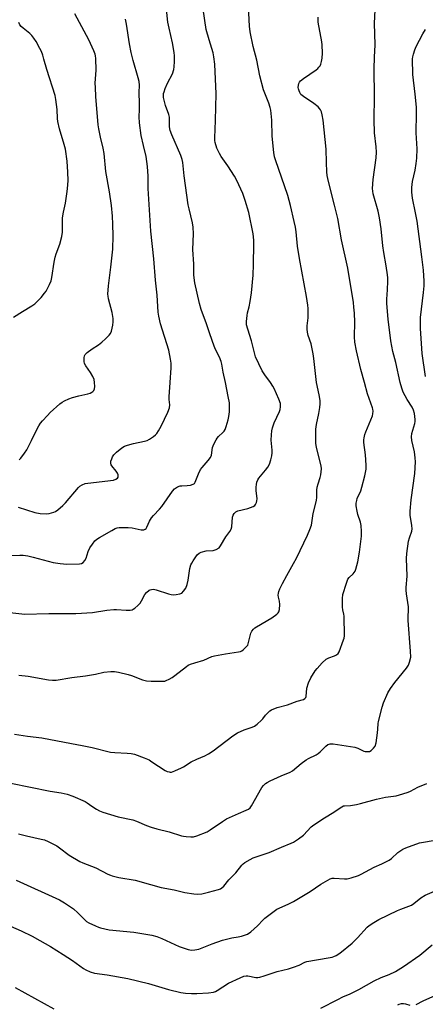
# Model space of a CAD drawing. Units: inches. Extents: x 1249769 to 1255769, y 569451 to 573452.
# Drawn here: x 1253073 to 1253247, y 569734 to 570155 of the extents above; entities that cross this region are included whole.
import ezdxf

# ---------------------------------------------------------------- set-up
doc = ezdxf.new("R2010")
doc.units = ezdxf.units.IN
doc.header["$MEASUREMENT"] = 0
doc.layers.add('Undefined', color=1, linetype='Continuous')

msp = doc.modelspace()

# ---------------------------------------------------------------- linework, layer by layer
at = {"layer": 'Undefined'}
for points, elevation in [([(1253161.25, 570000), (1253160.27, 570004.53), (1253159.72, 570007.88), (1253159.44, 570008.97), (1253158.76, 570010.85), (1253157.06, 570014.23), (1253156.48, 570015.58), (1253154.6, 570020.88), (1253153.21, 570025.12), (1253150.86, 570031.33), (1253150.18, 570033.85), (1253148.2, 570042.72), (1253147.77, 570045.97), (1253147.7, 570050.64), (1253147.24, 570057.04), (1253147.52, 570063.71), (1253147.51, 570066.55), (1253147.17, 570068.44), (1253145.68, 570074.4), (1253145.31, 570076.14), (1253143.59, 570088.55), (1253143.02, 570094.23), (1253142.7, 570095.55), (1253142.13, 570097.18), (1253138.3, 570106.03), (1253137.62, 570107.92), (1253137.3, 570109.55), (1253137.38, 570112.54), (1253137.29, 570113.61), (1253136.97, 570114.71), (1253135.59, 570118.58), (1253134.96, 570120.88), (1253134.77, 570122.04), (1253134.73, 570122.91), (1253134.81, 570123.72), (1253134.99, 570124.52), (1253135.45, 570125.84), (1253136.42, 570128.19), (1253138.56, 570132.13), (1253139.22, 570134.01), (1253139.37, 570135.16), (1253139.43, 570137.52), (1253139.44, 570139.89), (1253139.32, 570141.36), (1253138.62, 570145.42), (1253137.18, 570151.69), (1253136.65, 570154.38), (1253135.42, 570165.48)], 562), ([(1253200.24, 570000), (1253199.1, 570010.34), (1253198.8, 570012.35), (1253197.94, 570016.59), (1253196.75, 570020.17), (1253196.42, 570021.52), (1253196.31, 570022.9), (1253196.31, 570024.28), (1253196.66, 570027.75), (1253196.72, 570029.17), (1253196.7, 570031.7), (1253196.59, 570033.12), (1253196, 570036.85), (1253192.97, 570053.07), (1253192.17, 570058.47), (1253191.51, 570064.59), (1253191.21, 570066.53), (1253190.69, 570069.03), (1253189.07, 570075.87), (1253187.96, 570080.05), (1253182.72, 570095.34), (1253182.32, 570096.71), (1253182.04, 570098.46), (1253181.32, 570105.56), (1253181.15, 570112.42), (1253180.73, 570116.67), (1253180.46, 570117.77), (1253179.83, 570119.65), (1253177.61, 570125.41), (1253175.99, 570131.27), (1253174.64, 570137.99), (1253173.08, 570143.93), (1253171.87, 570150.19), (1253171.62, 570152.54), (1253170.92, 570166.88)], 566), ([(1253180.54, 570000), (1253178.16, 570003.38), (1253177.06, 570005.08), (1253174.21, 570011.04), (1253173.64, 570012.77), (1253172.41, 570017.86), (1253170.83, 570022.86), (1253170.33, 570024.78), (1253170.27, 570026.19), (1253170.5, 570028.74), (1253170.73, 570029.88), (1253171.44, 570032.44), (1253171.84, 570034.76), (1253172.38, 570038.5), (1253173.18, 570045.99), (1253173.34, 570050.54), (1253173.42, 570059.28), (1253173.36, 570060.99), (1253173.08, 570063.64), (1253171.25, 570072.79), (1253169.74, 570077.97), (1253168.73, 570080.99), (1253166.1, 570086.51), (1253165.16, 570088.32), (1253162.22, 570092.82), (1253159.39, 570096.81), (1253158.68, 570098.02), (1253157.59, 570100.31), (1253156.85, 570102.85), (1253156.71, 570103.69), (1253156.67, 570104.8), (1253157.03, 570112.19), (1253157.26, 570123.66), (1253156.76, 570136.33), (1253156.35, 570139.48), (1253156.02, 570141.17), (1253154.27, 570146.7), (1253153.06, 570151.16), (1253151.74, 570159.88)], 564), ([(1253105.17, 570000), (1253104.98, 570001.29), (1253104.49, 570002.6), (1253103.49, 570004.3), (1253101.48, 570007.2), (1253100.96, 570008.22), (1253100.79, 570009.02), (1253100.72, 570009.84), (1253100.73, 570010.65), (1253100.85, 570011.42), (1253101.24, 570012.09), (1253102.08, 570012.84), (1253104.23, 570014.4), (1253106.95, 570016.22), (1253108.36, 570017.3), (1253109.86, 570018.69), (1253111.48, 570020.35), (1253111.98, 570021.04), (1253112.41, 570022.07), (1253113.07, 570024.55), (1253113.25, 570025.97), (1253113.16, 570027.44), (1253112.82, 570030.07), (1253111.24, 570035.89), (1253111.02, 570037.04), (1253110.95, 570037.91), (1253111.14, 570041.43), (1253112.22, 570049.39), (1253113.02, 570057.18), (1253113.19, 570062.85), (1253113.06, 570067.83), (1253112.86, 570071.21), (1253112.41, 570075.89), (1253111.6, 570081.68), (1253110.09, 570090.38), (1253109.36, 570098.05), (1253108.92, 570100.38), (1253107.73, 570105.09), (1253107.07, 570108.58), (1253106.82, 570110.34), (1253105.76, 570122.51), (1253105.55, 570126.38), (1253105.53, 570128.15), (1253105.94, 570133.74), (1253105.76, 570138.78), (1253105.64, 570139.86), (1253105.41, 570140.67), (1253104.87, 570142.01), (1253103.47, 570145.2), (1253102.7, 570146.74), (1253096.73, 570157.88)], 558), ([(1253137.65, 570000), (1253138.06, 570006.3), (1253138.02, 570008.25), (1253137.79, 570009.96), (1253136.96, 570013.93), (1253133.48, 570025.2), (1253132.75, 570028.39), (1253132.47, 570030.12), (1253132.02, 570037.5), (1253131.35, 570043.92), (1253130.62, 570053.02), (1253129.33, 570064.87), (1253128.16, 570083.06), (1253128.19, 570088.39), (1253127.96, 570092.57), (1253127.25, 570096.81), (1253126.13, 570101.52), (1253125.23, 570105.84), (1253124.4, 570111.25), (1253124.31, 570113.74), (1253124.48, 570116.88), (1253124.52, 570119.5), (1253124.31, 570124.24), (1253124.42, 570127.35), (1253124.31, 570128.84), (1253123.93, 570130.52), (1253121.82, 570137.95), (1253120.96, 570141.36), (1253120.23, 570145.03), (1253118.95, 570153.45), (1253118.42, 570155.62)], 560), ([(1253220.82, 570000), (1253219.27, 570005.62), (1253217.41, 570013.61), (1253216.64, 570017.33), (1253216.53, 570019.55), (1253216.66, 570025.94), (1253216.51, 570029.69), (1253216.31, 570032.32), (1253216.04, 570034.36), (1253213.61, 570048.99), (1253211.02, 570061.05), (1253209.35, 570070.27), (1253208.02, 570075.95), (1253205.39, 570086.07), (1253204.81, 570088.64), (1253204.64, 570090.21), (1253204.6, 570094.19), (1253204.35, 570100), (1253203.12, 570112.32), (1253202.71, 570114.6), (1253202.35, 570115.97), (1253202.02, 570116.73), (1253201.52, 570117.4), (1253200.91, 570118.01), (1253199.15, 570119.52), (1253194.66, 570122.46), (1253193.56, 570123.4), (1253193.11, 570124.13), (1253192.77, 570124.93), (1253192.53, 570125.77), (1253192.46, 570126.31), (1253192.52, 570127.36), (1253192.7, 570128.11), (1253192.92, 570128.6), (1253193.47, 570129.26), (1253194.64, 570130.17), (1253200.09, 570133.88), (1253200.78, 570134.44), (1253201.32, 570135.02), (1253201.78, 570135.66), (1253202.13, 570136.39), (1253202.44, 570137.46), (1253202.71, 570138.84), (1253202.9, 570141.1), (1253202.76, 570144.56), (1253202.57, 570145.96), (1253201.04, 570154.38), (1253200.92, 570156.41)], 568), ([(1253236.08, 570000), (1253234.18, 570008.62), (1253232.94, 570013.38), (1253232.09, 570017.88), (1253231.01, 570027.2), (1253230.39, 570033.89), (1253230.38, 570035.68), (1253230.66, 570039.72), (1253230.8, 570043.47), (1253230.8, 570044.91), (1253230.69, 570046.1), (1253230.15, 570049.95), (1253229.1, 570055.68), (1253228.73, 570058.56), (1253227.99, 570065.77), (1253227.24, 570070.57), (1253226.62, 570073.4), (1253224.6, 570080.81), (1253224.38, 570081.95), (1253224.3, 570083.11), (1253224.54, 570086.95), (1253225.76, 570096.27), (1253225.92, 570098.62), (1253225.83, 570100.93), (1253225.11, 570106.95), (1253224.96, 570112.52), (1253225.15, 570122.53), (1253224.93, 570134.32), (1253225.08, 570139.34), (1253225.45, 570144.64), (1253225.14, 570153.86), (1253225.44, 570159.41)], 570), ([(1253070.54, 570028.06), (1253074.41, 570030.38), (1253078.42, 570032.91), (1253079.59, 570033.74), (1253080.75, 570034.79), (1253082.32, 570036.48), (1253083.83, 570038.22), (1253084.47, 570039.17), (1253085.94, 570042.01), (1253086.61, 570043.6), (1253086.93, 570045.05), (1253087.89, 570051.52), (1253088.34, 570053.73), (1253088.76, 570055.12), (1253090.3, 570059.27), (1253091.23, 570062.53), (1253091.45, 570064.45), (1253091.43, 570069.05), (1253091.52, 570070.48), (1253091.94, 570072.96), (1253092.75, 570076.81), (1253093.41, 570080.85), (1253093.65, 570082.9), (1253093.88, 570086.47), (1253093.83, 570090.02), (1253093.43, 570094.79), (1253092.74, 570099.9), (1253092.27, 570101.92), (1253090.27, 570108.65), (1253089.46, 570111.73), (1253089.32, 570113.07), (1253089.17, 570116.88), (1253088.64, 570121.19), (1253088.35, 570122.85), (1253084.8, 570134.02), (1253083.56, 570138.51), (1253083.04, 570140.12), (1253082.45, 570141.69), (1253081.84, 570142.97), (1253080.15, 570145.97), (1253079.21, 570147.44), (1253078.29, 570148.62), (1253077.49, 570149.47), (1253074.65, 570151.73), (1253073.78, 570152.51), (1253073.27, 570153.13), (1253072.77, 570154.1)], 556), ([(1253246.97, 570002.58), (1253245.56, 570012.51), (1253244.74, 570023.22), (1253244.73, 570026.42), (1253244.81, 570027.88), (1253246.08, 570038.52), (1253246.31, 570041.37), (1253246.34, 570043.36), (1253246.04, 570048.15), (1253245.38, 570053.88), (1253243.31, 570069.09), (1253242.71, 570072.66), (1253241.39, 570078.93), (1253241.07, 570081.56), (1253241.12, 570083.56), (1253241.38, 570086.12), (1253242.46, 570090.92), (1253243, 570093.74), (1253243.2, 570096.04), (1253243.42, 570100.07), (1253242.94, 570106.88), (1253243.07, 570115.25), (1253243.05, 570117.91), (1253242.54, 570123.42), (1253241.53, 570131.93), (1253241.37, 570138.59), (1253241.48, 570139.44), (1253241.77, 570140.57), (1253242.41, 570142.52), (1253242.96, 570143.85), (1253245.76, 570149.26), (1253246.93, 570151.22)], 572), ([(1253065.3, 569925.92), (1253073.27, 569926.11), (1253074.7, 569926.08), (1253076.66, 569925.8), (1253078.89, 569925.33), (1253087.44, 569922.91), (1253090.49, 569922.49), (1253093.35, 569922.32), (1253098.74, 569922.47), (1253099.59, 569922.6), (1253100.31, 569922.93), (1253101.03, 569923.77), (1253101.59, 569924.78), (1253102.49, 569927.68), (1253103.16, 569929.2), (1253104.27, 569930.89), (1253105.36, 569932.22), (1253106.22, 569932.93), (1253107.4, 569933.68), (1253112.58, 569936.72), (1253114.09, 569937.51), (1253114.85, 569937.78), (1253115.69, 569937.94), (1253119.56, 569937.99), (1253121.31, 569937.83), (1253125.23, 569936.96), (1253126.28, 569936.98), (1253126.96, 569937.23), (1253127.3, 569937.59), (1253127.57, 569938.06), (1253128.72, 569940.71), (1253129.55, 569942.16), (1253130.4, 569943.16), (1253133.06, 569945.81), (1253134.04, 569946.89), (1253138.6, 569953.48), (1253139.49, 569954.55), (1253140.72, 569955.34), (1253141.81, 569955.76), (1253142.62, 569955.87), (1253144.87, 569955.95), (1253146.35, 569956.13), (1253147.42, 569956.45), (1253147.96, 569956.86), (1253148.31, 569957.44), (1253149.69, 569960.93), (1253150.61, 569962.77), (1253151.3, 569963.66), (1253153.93, 569966.6), (1253154.9, 569967.93), (1253155.25, 569968.96), (1253155.71, 569972.21), (1253156.26, 569973.58), (1253157.23, 569975.44), (1253157.69, 569976.2), (1253158.23, 569976.88), (1253160.14, 569978.59), (1253160.71, 569979.19), (1253161.13, 569979.9), (1253161.61, 569981.25), (1253162.4, 569984.03), (1253162.71, 569985.46), (1253162.96, 569987.52), (1253163.06, 569989.98), (1253162.94, 569991.4), (1253162.5, 569994.02), (1253161.25, 570000)], 562), ([(1253068.97, 569901.63), (1253074.09, 569900.93), (1253075.25, 569900.85), (1253085.6, 569901.19), (1253097.26, 569901.19), (1253104.4, 569901.62), (1253110.52, 569902.51), (1253113.48, 569902.8), (1253114.63, 569902.81), (1253118.81, 569902.58), (1253120.49, 569902.6), (1253121.29, 569902.73), (1253121.78, 569902.93), (1253122.46, 569903.4), (1253123.73, 569904.57), (1253124.71, 569905.63), (1253125.36, 569906.61), (1253126.78, 569909.24), (1253127.47, 569910.18), (1253128.58, 569911.06), (1253129.07, 569911.32), (1253129.59, 569911.47), (1253130.43, 569911.5), (1253131.58, 569911.32), (1253136.94, 569909.6), (1253138.08, 569909.32), (1253138.95, 569909.2), (1253140.1, 569909.24), (1253141.8, 569909.59), (1253142.56, 569909.91), (1253143.34, 569910.64), (1253144.27, 569912), (1253144.82, 569913.55), (1253145.25, 569915.44), (1253146.03, 569920.36), (1253146.5, 569921.95), (1253146.82, 569922.7), (1253147.39, 569923.68), (1253149.18, 569926.26), (1253149.95, 569927.02), (1253150.91, 569927.45), (1253153.07, 569927.91), (1253155.94, 569928.05), (1253157.29, 569928.54), (1253158.51, 569929.28), (1253159.16, 569930.06), (1253161.39, 569933.94), (1253163.12, 569936.24), (1253163.69, 569937.2), (1253163.94, 569938.31), (1253164.28, 569942.4), (1253164.52, 569943.22), (1253164.94, 569943.95), (1253165.69, 569944.62), (1253166.63, 569945.07), (1253170.91, 569946.15), (1253173.14, 569946.93), (1253173.8, 569947.42), (1253174.13, 569947.86), (1253174.52, 569948.61), (1253174.77, 569949.42), (1253174.82, 569950.27), (1253174.49, 569953.77), (1253174.43, 569955.23), (1253174.55, 569956.32), (1253174.77, 569957.4), (1253175.12, 569958.42), (1253175.58, 569959.15), (1253178.45, 569962.48), (1253179.47, 569963.85), (1253180.08, 569965.12), (1253180.77, 569967), (1253181.13, 569968.58), (1253181.27, 569969.92), (1253181.24, 569971.03), (1253180.85, 569975.32), (1253180.92, 569977.6), (1253181.09, 569979.31), (1253181.42, 569980.67), (1253182.11, 569982.82), (1253184.36, 569987.65), (1253184.65, 569988.48), (1253184.85, 569989.63), (1253184.89, 569990.49), (1253184.81, 569991.05), (1253184.14, 569992.96), (1253182.18, 569997.53), (1253181.63, 569998.46), (1253180.54, 570000)], 564), ([(1253069.38, 569828.57), (1253086.27, 569825.11), (1253090.93, 569824.34), (1253093.53, 569823.77), (1253095.89, 569822.92), (1253101.19, 569820.69), (1253102.08, 569820.15), (1253104.1, 569818.66), (1253106.11, 569817.39), (1253107.4, 569816.66), (1253108.76, 569816.11), (1253115.29, 569814.13), (1253121.63, 569812.76), (1253123.17, 569812.22), (1253127.51, 569810.41), (1253129.41, 569809.73), (1253131.86, 569808.98), (1253137.11, 569807.64), (1253142.48, 569805.99), (1253143.35, 569805.78), (1253144.48, 569805.63), (1253146.49, 569805.49), (1253147.61, 569805.54), (1253149.03, 569805.94), (1253153.47, 569807.73), (1253154.73, 569808.47), (1253160.07, 569812.14), (1253161.78, 569813.2), (1253166.79, 569815.49), (1253170.2, 569816.87), (1253171.12, 569817.34), (1253171.79, 569817.92), (1253172.42, 569818.82), (1253176.83, 569826.58), (1253177.55, 569827.49), (1253178.41, 569828.3), (1253179.13, 569828.82), (1253180.45, 569829.5), (1253185.07, 569831.61), (1253189.03, 569833.28), (1253190.03, 569833.81), (1253193.72, 569836.89), (1253195.85, 569838.53), (1253196.88, 569839.11), (1253200.08, 569840.59), (1253201.04, 569841.15), (1253201.88, 569841.88), (1253204.25, 569844.36), (1253205.15, 569845), (1253205.64, 569845.21), (1253206.18, 569845.32), (1253207.33, 569845.3), (1253216.68, 569843.93), (1253218.02, 569843.54), (1253220.53, 569842.25), (1253221.05, 569842.09), (1253221.87, 569842.01), (1253222.94, 569842.11), (1253223.66, 569842.47), (1253224.72, 569843.45), (1253225.38, 569844.39), (1253225.78, 569845.76), (1253226.45, 569850.12), (1253226.59, 569851.55), (1253226.65, 569854.01), (1253226.77, 569854.84), (1253228.37, 569861), (1253229.02, 569862.93), (1253230.87, 569867.24), (1253231.91, 569869.01), (1253233.78, 569871.67), (1253238.79, 569877.79), (1253239.64, 569878.97), (1253240.15, 569880.25), (1253240.59, 569882.43), (1253240.54, 569885.07), (1253239.46, 569898.09), (1253239.47, 569899.51), (1253239.7, 569902.84), (1253239.69, 569903.96), (1253238.81, 569909.53), (1253238.64, 569911.08), (1253238.65, 569912.21), (1253239.03, 569917.13), (1253238.84, 569924.69), (1253239.01, 569926.77), (1253239.69, 569932.11), (1253240.04, 569933.5), (1253241.02, 569936.39), (1253241.19, 569937.46), (1253241.09, 569938.88), (1253240.4, 569943.19), (1253240.37, 569944.91), (1253240.77, 569949.81), (1253242.33, 569961.07), (1253242.63, 569966.09), (1253242.51, 569967.83), (1253242.16, 569970.42), (1253241.05, 569975.27), (1253240.9, 569976.71), (1253241.14, 569978.14), (1253242.34, 569982.44), (1253242.48, 569983.31), (1253242.49, 569984.19), (1253242.2, 569986.82), (1253241.84, 569988.21), (1253241.2, 569989.48), (1253239.15, 569992.82), (1253237.44, 569995.95), (1253236.77, 569997.59), (1253236.08, 570000)], 570), ([(1253070.89, 569849.55), (1253076.45, 569848.67), (1253082.57, 569847.86), (1253095.3, 569845.44), (1253099.87, 569844.67), (1253104.18, 569843.7), (1253112.11, 569841.74), (1253113.86, 569841.58), (1253119.17, 569841.3), (1253120.91, 569841.14), (1253122.33, 569840.88), (1253126.42, 569839.35), (1253128.56, 569838.43), (1253129.79, 569837.68), (1253135.51, 569833.86), (1253136.3, 569833.53), (1253137.11, 569833.31), (1253137.66, 569833.24), (1253138.2, 569833.28), (1253139.53, 569833.71), (1253142.41, 569835.03), (1253143.37, 569835.56), (1253146.58, 569837.67), (1253149.02, 569838.81), (1253152.46, 569840.26), (1253153.99, 569841.09), (1253155.95, 569842.37), (1253164.45, 569848.75), (1253166.36, 569850.03), (1253169.31, 569851.39), (1253172.66, 569852.47), (1253173.7, 569852.96), (1253174.83, 569853.79), (1253176.77, 569855.46), (1253177.35, 569856.07), (1253178.48, 569857.57), (1253179.43, 569858.65), (1253180.25, 569859.44), (1253180.96, 569859.92), (1253183.37, 569860.93), (1253187.84, 569862.05), (1253192.03, 569863.63), (1253194.68, 569864.39), (1253195.33, 569864.74), (1253195.68, 569865.16), (1253195.86, 569865.66), (1253196.16, 569869.18), (1253196.85, 569871.41), (1253197.78, 569873.55), (1253199.66, 569876.53), (1253200.59, 569877.65), (1253202.75, 569879.98), (1253204.39, 569881.58), (1253205.59, 569882.22), (1253207.99, 569883.05), (1253208.78, 569883.4), (1253209.49, 569884.01), (1253209.93, 569884.75), (1253211.85, 569889.8), (1253212.1, 569890.65), (1253212.23, 569891.51), (1253212.13, 569899.95), (1253212.03, 569900.81), (1253211.55, 569902.75), (1253211.45, 569903.87), (1253211.45, 569907.6), (1253211.6, 569909.31), (1253213.06, 569914.19), (1253213.71, 569915.84), (1253214.22, 569916.51), (1253215.92, 569918.07), (1253216.45, 569918.66), (1253216.85, 569919.33), (1253217.15, 569920.14), (1253217.92, 569923.24), (1253218.69, 569927.38), (1253219.51, 569934.19), (1253219.58, 569936.21), (1253219.36, 569938.81), (1253219.04, 569940.3), (1253218.03, 569943.55), (1253217.69, 569944.95), (1253217.28, 569947.21), (1253217.28, 569948.37), (1253217.47, 569949.53), (1253217.71, 569950.39), (1253219.19, 569953.72), (1253219.72, 569955.26), (1253221.01, 569960.14), (1253221.56, 569962.9), (1253221.57, 569964.64), (1253221.22, 569969.02), (1253220.55, 569974.34), (1253220.56, 569975.53), (1253220.68, 569976.4), (1253221.01, 569977.83), (1253221.38, 569978.9), (1253224.22, 569985.76), (1253224.41, 569986.6), (1253224.49, 569987.76), (1253224.44, 569988.63), (1253224.31, 569989.19), (1253222.14, 569995.15), (1253220.82, 570000)], 568), ([(1253072.56, 569946.72), (1253079.69, 569944.4), (1253081.93, 569944.02), (1253084.46, 569943.82), (1253085.84, 569944.01), (1253087.74, 569944.54), (1253088.5, 569944.87), (1253089.42, 569945.51), (1253091.57, 569947.39), (1253092.8, 569948.59), (1253098.3, 569955.09), (1253098.95, 569955.64), (1253099.92, 569956.22), (1253101.23, 569956.76), (1253102.38, 569957), (1253113.3, 569958.28), (1253114.38, 569958.63), (1253115.01, 569959.1), (1253115.29, 569959.5), (1253115.37, 569959.96), (1253115.32, 569960.46), (1253115.07, 569961.18), (1253114.49, 569962.06), (1253112.61, 569964.32), (1253112.32, 569964.78), (1253112.14, 569965.27), (1253112.13, 569965.78), (1253112.22, 569966.31), (1253112.58, 569967.4), (1253112.93, 569968.19), (1253113.53, 569969.08), (1253114.64, 569970.23), (1253116.85, 569972), (1253118.02, 569972.76), (1253119.37, 569973.26), (1253121.89, 569973.93), (1253126.56, 569974.86), (1253127.69, 569975.19), (1253128.71, 569975.73), (1253130.42, 569976.87), (1253131.34, 569977.58), (1253131.93, 569978.18), (1253132.65, 569979.29), (1253133.68, 569981.28), (1253136.55, 569987.29), (1253137.27, 569989.17), (1253137.39, 569990.41), (1253137.22, 569992.72), (1253137.21, 569993.88), (1253137.65, 570000)], 560), ([(1253072.8, 569874.79), (1253076.75, 569874.29), (1253085.54, 569872.67), (1253087.21, 569872.54), (1253088.81, 569872.66), (1253095.48, 569873.72), (1253101.3, 569874.5), (1253105.57, 569875.19), (1253109.23, 569875.99), (1253112.2, 569876.3), (1253113.69, 569876.33), (1253115.4, 569876.05), (1253119.66, 569875.05), (1253121.05, 569874.58), (1253125.72, 569872.76), (1253127.5, 569872.26), (1253129.51, 569872.11), (1253134.51, 569872.11), (1253135.36, 569872.23), (1253135.89, 569872.4), (1253137.16, 569873.02), (1253138.4, 569873.74), (1253139.57, 569874.57), (1253144.58, 569878.52), (1253145.31, 569878.98), (1253146.31, 569879.44), (1253148.16, 569880.07), (1253151.95, 569881.21), (1253155.5, 569882.67), (1253156.61, 569883.04), (1253161.25, 569883.92), (1253166.89, 569884.72), (1253167.74, 569884.94), (1253168.24, 569885.17), (1253168.91, 569885.64), (1253169.74, 569886.38), (1253170.31, 569886.98), (1253170.79, 569887.63), (1253171.18, 569888.66), (1253172.14, 569892.71), (1253172.58, 569893.61), (1253173.23, 569894.44), (1253173.84, 569894.99), (1253174.56, 569895.48), (1253181.17, 569899.29), (1253183.22, 569900.81), (1253183.82, 569901.37), (1253184.12, 569901.79), (1253184.41, 569902.81), (1253184.54, 569905.06), (1253184.43, 569906.48), (1253184.01, 569908.2), (1253183.88, 569909.06), (1253183.94, 569909.85), (1253184.13, 569910.63), (1253184.56, 569911.67), (1253185.74, 569913.97), (1253187.54, 569917.35), (1253190.47, 569922.56), (1253191.67, 569924.89), (1253196.42, 569934.62), (1253197.45, 569937.06), (1253198.07, 569939.03), (1253198.89, 569943.99), (1253200.28, 569949.51), (1253200.43, 569950.98), (1253200.37, 569953.93), (1253200.55, 569955.29), (1253200.91, 569956.66), (1253201.89, 569959.43), (1253202.15, 569960.53), (1253202.41, 569963.03), (1253202.31, 569964.43), (1253200.2, 569972.28), (1253199.95, 569974), (1253199.92, 569978.4), (1253200.01, 569980.11), (1253200.32, 569982), (1253201.32, 569986.73), (1253201.75, 569989.39), (1253201.89, 569990.87), (1253201.8, 569992.28), (1253201.43, 569994.81), (1253200.24, 570000)], 566), ([(1253072.92, 569966.9), (1253073.68, 569967.69), (1253075.22, 569969.79), (1253076.15, 569971.28), (1253078.22, 569975.22), (1253080.57, 569980.19), (1253081.29, 569981.45), (1253082.13, 569982.65), (1253082.88, 569983.56), (1253085.03, 569985.96), (1253086.26, 569987.21), (1253090.34, 569990.97), (1253091.28, 569991.66), (1253092.3, 569992.2), (1253094.15, 569993.03), (1253095.84, 569993.61), (1253098.42, 569994.33), (1253102.36, 569995.13), (1253103.38, 569995.47), (1253104.07, 569995.83), (1253104.49, 569996.15), (1253104.85, 569996.56), (1253105.22, 569997.3), (1253105.32, 569998.31), (1253105.17, 570000)], 558), ([(1253072.7, 569806.87), (1253076.05, 569805.96), (1253082.39, 569804.58), (1253083.8, 569804.19), (1253085.38, 569803.48), (1253088.99, 569801.6), (1253090.22, 569800.77), (1253094.29, 569797.72), (1253098.93, 569795), (1253100.24, 569794.39), (1253105.76, 569792.3), (1253110.95, 569789.58), (1253112.01, 569789.08), (1253112.8, 569788.81), (1253115.55, 569788.11), (1253122.64, 569786.94), (1253129.15, 569785.08), (1253133.72, 569783.88), (1253139.34, 569782.78), (1253143.91, 569781.75), (1253147.74, 569781.13), (1253149.51, 569780.96), (1253151.18, 569781.17), (1253153.97, 569781.77), (1253158.31, 569782.93), (1253159.13, 569783.24), (1253159.79, 569783.64), (1253160.56, 569784.41), (1253162.7, 569787.05), (1253165.74, 569790.15), (1253168.29, 569793.43), (1253168.85, 569793.96), (1253169.56, 569794.48), (1253171.83, 569795.85), (1253173.14, 569796.52), (1253179.95, 569798.83), (1253185.32, 569801.16), (1253189.41, 569802.77), (1253190.43, 569803.27), (1253192.57, 569804.72), (1253194.63, 569806.3), (1253198.04, 569809.76), (1253199.14, 569810.69), (1253203.69, 569813.6), (1253207.71, 569816.04), (1253209.94, 569817.69), (1253211.06, 569818.42), (1253211.77, 569818.73), (1253212.29, 569818.83), (1253214.89, 569818.89), (1253217.41, 569819.34), (1253219.09, 569819.75), (1253225.92, 569821.72), (1253229.86, 569822.5), (1253234.41, 569823.08), (1253237.26, 569823.87), (1253239.51, 569824.6), (1253240.58, 569825.1), (1253243.72, 569826.83), (1253247.5, 569828.42)], 572), ([(1253071.59, 569787.03), (1253090.17, 569778.53), (1253092.39, 569777.29), (1253096.26, 569774.65), (1253098.11, 569772.93), (1253100.72, 569770.24), (1253101.79, 569769.34), (1253102.76, 569768.75), (1253105.6, 569767.36), (1253106.91, 569766.78), (1253107.73, 569766.52), (1253111.43, 569765.74), (1253121.97, 569764.67), (1253129.69, 569763.46), (1253131.85, 569762.82), (1253133.98, 569762.06), (1253141.5, 569758.55), (1253145.31, 569757.31), (1253146.68, 569757.02), (1253148.12, 569757.09), (1253149.83, 569757.45), (1253155.55, 569759.66), (1253159.99, 569761.22), (1253162.26, 569761.92), (1253163.99, 569762.35), (1253166.76, 569762.65), (1253168.16, 569762.99), (1253170.65, 569763.92), (1253172.08, 569764.81), (1253175.05, 569767.44), (1253177.37, 569769.95), (1253178.17, 569770.72), (1253183.34, 569774.49), (1253184.34, 569775.05), (1253188.46, 569776.81), (1253190.45, 569777.82), (1253197.54, 569782.17), (1253202.14, 569785.28), (1253206.15, 569787.5), (1253206.94, 569787.78), (1253207.78, 569787.86), (1253212.31, 569787.55), (1253213.38, 569787.56), (1253215.04, 569787.94), (1253218.3, 569789.02), (1253219.34, 569789.5), (1253224.93, 569792.59), (1253228.26, 569793.96), (1253231.39, 569795.59), (1253232.33, 569796.26), (1253235.11, 569798.75), (1253237.18, 569800.21), (1253238.54, 569800.81), (1253244.42, 569802.9), (1253246.15, 569803.3), (1253250.25, 569804)], 574), ([(1253069.2, 569767.31), (1253073.81, 569765.21), (1253078.5, 569762.94), (1253081.82, 569761.17), (1253086.36, 569758.6), (1253091.78, 569755.21), (1253095.73, 569752.57), (1253100.46, 569749.1), (1253101.46, 569748.54), (1253103.29, 569747.77), (1253105.16, 569747.2), (1253110.64, 569746.48), (1253119.47, 569744.81), (1253128.35, 569742.75), (1253136.94, 569740.23), (1253142.15, 569738.92), (1253144.18, 569738.55), (1253146.73, 569738.39), (1253149.06, 569738.42), (1253153.96, 569738.73), (1253156.21, 569739.05), (1253157.02, 569739.33), (1253157.79, 569739.76), (1253162.53, 569742.82), (1253167.53, 569745.21), (1253169.14, 569745.84), (1253170.15, 569746), (1253170.91, 569746), (1253174.25, 569745.36), (1253175.11, 569745.32), (1253175.93, 569745.44), (1253177.81, 569745.98), (1253183.44, 569747.82), (1253188.25, 569749.01), (1253190.45, 569749.7), (1253192.88, 569750.57), (1253195.3, 569751.87), (1253196.1, 569752.16), (1253205.23, 569753.7), (1253206.9, 569754.04), (1253207.71, 569754.29), (1253208.72, 569754.78), (1253210.2, 569755.76), (1253215.6, 569759.97), (1253217.89, 569762.24), (1253222, 569766.79), (1253222.88, 569767.53), (1253224.77, 569768.86), (1253227.01, 569770.2), (1253234.97, 569774.01), (1253236.31, 569774.57), (1253239.85, 569775.81), (1253240.92, 569776.28), (1253241.9, 569776.94), (1253244.91, 569779.35), (1253246.73, 569780.53), (1253253.11, 569783.27)], 576), ([(1253202.16, 569732.12), (1253209.44, 569735.95), (1253211.55, 569736.96), (1253214.75, 569738.33), (1253218.36, 569740.12), (1253225, 569743.92), (1253227.9, 569745.25), (1253231.42, 569746.58), (1253234.03, 569747.9), (1253237.48, 569750.08), (1253244.48, 569754.92), (1253249.85, 569759.27)], 578), ([(1253071.26, 569741.09), (1253087.84, 569731.92)], 578), ([(1253242.91, 569733.71), (1253245.97, 569735.35), (1253252.67, 569738.33)], 580), ([(1253235.06, 569733.59), (1253235.73, 569733.94), (1253236.7, 569734.16), (1253237.54, 569734.15), (1253238.36, 569734.01), (1253240.24, 569733.48)], 580)]:
    msp.add_lwpolyline(points, dxfattribs=dict(at, elevation=elevation))

doc.saveas('drawing.dxf')
